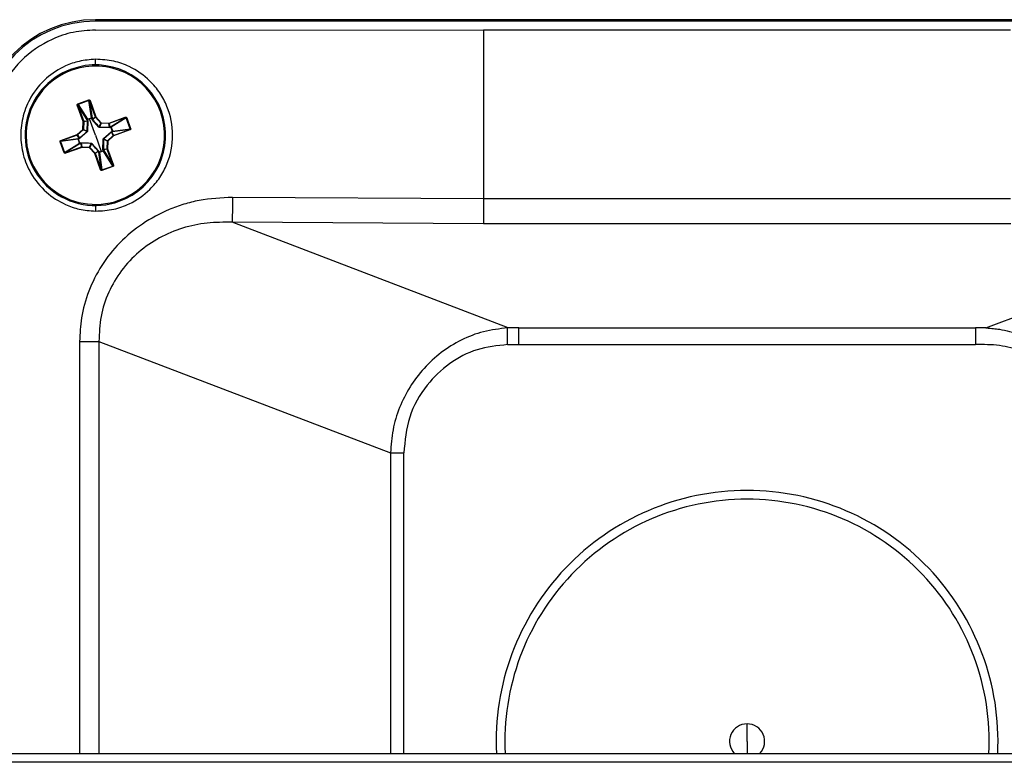
# Model space of a CAD drawing. Units: inches. Extents: x 0 to 233, y 0 to 50.
# Drawn here: x 98 to 101, y 22 to 23 of the extents above; entities that cross this region are included whole.
import ezdxf

# ---------------------------------------------------------------- set-up
doc = ezdxf.new("R2010")
doc.units = ezdxf.units.IN
doc.header["$MEASUREMENT"] = 0

msp = doc.modelspace()

# ---------------------------------------------------------------- linework, layer by layer
at = {"ltscale": 4}
for p, q in [((101.3868, 23.3917), (98.4655, 23.3917)), ((98.4655, 23.3917), (98.4655, 23.3882)), ((101.3868, 23.3882), (98.4655, 23.3882)), ((98.4655, 23.3685), (99.3356, 23.369)), ((99.3356, 23.369), (99.3356, 22.9903)), ((99.3356, 23.369), (100.5167, 23.369)), ((98.4655, 23.2902), (98.4655, 23.3029)), ((98.412, 23.2808), (98.4128, 23.2786)), ((98.4261, 23.2002), (98.425, 23.1998)), ((98.4382, 23.1633), (98.425, 23.1998)), ((98.4261, 23.2002), (98.4394, 23.1637)), ((98.4468, 23.1669), (98.4261, 23.2002)), ((98.4264, 23.2029), (98.4507, 23.2117)), ((98.4267, 23.2019), (98.4264, 23.2029)), ((98.4511, 23.2107), (98.4267, 23.2019)), ((98.4267, 23.2019), (98.4475, 23.1684)), ((98.4511, 23.2107), (98.4507, 23.2117)), ((98.4566, 23.1716), (98.4511, 23.2107)), ((98.4526, 23.2098), (98.4537, 23.2102)), ((98.4658, 23.1733), (98.4526, 23.2098)), ((98.4526, 23.2098), (98.458, 23.171)), ((98.4537, 23.2102), (98.4669, 23.1737)), ((98.4587, 23.169), (98.4658, 23.1733)), ((98.4661, 23.1729), (98.4589, 23.1686)), ((98.4658, 23.1733), (98.4669, 23.1737)), ((98.4661, 23.1729), (98.4669, 23.1737)), ((98.4778, 23.16), (98.4661, 23.1729)), ((98.4669, 23.1737), (98.4787, 23.1608)), ((98.4961, 23.16), (98.5326, 23.1732)), ((98.533, 23.1721), (98.4965, 23.1589)), ((98.4997, 23.1515), (98.533, 23.1721)), ((98.5347, 23.1715), (98.5011, 23.1508)), ((98.533, 23.1721), (98.5326, 23.1732)), ((98.5357, 23.1719), (98.5347, 23.1715)), ((98.5435, 23.1472), (98.5347, 23.1715)), ((98.5357, 23.1719), (98.5445, 23.1475)), ((98.4374, 23.1459), (98.4382, 23.1633)), ((98.4394, 23.1637), (98.4382, 23.1633)), ((98.4394, 23.1633), (98.4382, 23.1633)), ((98.4394, 23.1633), (98.4386, 23.1459)), ((98.4394, 23.1637), (98.4476, 23.165)), ((98.4477, 23.1645), (98.4394, 23.1633)), ((98.4476, 23.165), (98.4468, 23.1669)), ((98.4523, 23.1693), (98.4477, 23.1677)), ((98.4487, 23.1648), (98.448, 23.142)), ((98.4568, 23.171), (98.4523, 23.1693)), ((98.4655, 23.1328), (98.4523, 23.1693)), ((98.458, 23.171), (98.4587, 23.169)), ((98.4731, 23.1511), (98.458, 23.1682)), ((98.4738, 23.1515), (98.4778, 23.16)), ((98.4786, 23.1596), (98.4746, 23.1511)), ((98.4976, 23.1496), (98.4748, 23.1503)), ((98.4778, 23.16), (98.4787, 23.1608)), ((98.4786, 23.1596), (98.4787, 23.1608)), ((98.496, 23.1589), (98.4786, 23.1596)), ((98.4787, 23.1608), (98.4961, 23.16)), ((98.496, 23.1589), (98.4961, 23.16)), ((98.4973, 23.1506), (98.496, 23.1589)), ((98.4965, 23.1589), (98.4961, 23.16)), ((98.4965, 23.1589), (98.4977, 23.1507)), ((98.4977, 23.1507), (98.4997, 23.1515)), ((98.5038, 23.1414), (98.5005, 23.1506)), ((98.3881, 23.121), (98.4246, 23.1342)), ((98.425, 23.1331), (98.3885, 23.1199)), ((98.4246, 23.1342), (98.4374, 23.1459)), ((98.425, 23.1331), (98.4246, 23.1342)), ((98.4254, 23.1333), (98.4246, 23.1342)), ((98.4293, 23.1259), (98.425, 23.1331)), ((98.4382, 23.145), (98.4254, 23.1333)), ((98.4254, 23.1333), (98.4297, 23.1262)), ((98.4472, 23.1403), (98.4301, 23.1252)), ((98.4382, 23.145), (98.4374, 23.1459)), ((98.4386, 23.1459), (98.4374, 23.1459)), ((98.4468, 23.141), (98.4382, 23.145)), ((98.4386, 23.1459), (98.4472, 23.1419)), ((98.4655, 23.1328), (98.4787, 23.0962)), ((98.4838, 23.1252), (98.5009, 23.1403)), ((98.4928, 23.1205), (98.5057, 23.1322)), ((98.5064, 23.1313), (98.4936, 23.1196)), ((98.5057, 23.1322), (98.5013, 23.1393)), ((98.5038, 23.1402), (98.5017, 23.1396)), ((98.5017, 23.1396), (98.506, 23.1324)), ((98.5426, 23.1456), (98.5038, 23.1402)), ((98.5044, 23.1417), (98.5435, 23.1472)), ((98.5064, 23.1313), (98.5057, 23.1322)), ((98.506, 23.1324), (98.5426, 23.1456)), ((98.5064, 23.1313), (98.506, 23.1324)), ((98.543, 23.1445), (98.5064, 23.1313)), ((98.543, 23.1445), (98.5426, 23.1456)), ((98.5445, 23.1475), (98.5435, 23.1472)), ((98.3876, 23.1183), (98.3865, 23.118)), ((98.3954, 23.0936), (98.3865, 23.118)), ((98.4266, 23.1238), (98.3876, 23.1183)), ((98.3876, 23.1183), (98.3964, 23.094)), ((98.3885, 23.1199), (98.3881, 23.121)), ((98.3885, 23.1199), (98.4272, 23.1253)), ((98.3964, 23.094), (98.4299, 23.1147)), ((98.4313, 23.114), (98.3981, 23.0934)), ((98.3981, 23.0934), (98.4346, 23.1066)), ((98.435, 23.1055), (98.3985, 23.0923)), ((98.4272, 23.1253), (98.4293, 23.1259)), ((98.4273, 23.1241), (98.4306, 23.1149)), ((98.4333, 23.1148), (98.4313, 23.114)), ((98.4346, 23.1066), (98.4333, 23.1148)), ((98.4335, 23.1159), (98.4563, 23.1152)), ((98.4338, 23.1149), (98.435, 23.1067)), ((98.435, 23.1055), (98.4346, 23.1066)), ((98.435, 23.1055), (98.435, 23.1067)), ((98.435, 23.1067), (98.4524, 23.1059)), ((98.4524, 23.1047), (98.435, 23.1055)), ((98.4524, 23.1059), (98.4564, 23.1144)), ((98.4524, 23.1047), (98.4524, 23.1059)), ((98.4524, 23.1047), (98.4532, 23.1055)), ((98.4572, 23.114), (98.4532, 23.1055)), ((98.4532, 23.1055), (98.465, 23.0926)), ((98.4579, 23.1144), (98.4731, 23.0973)), ((98.4824, 23.1007), (98.4831, 23.1235)), ((98.4924, 23.1196), (98.4839, 23.1236)), ((98.4843, 23.1245), (98.4928, 23.1205)), ((98.4916, 23.1023), (98.4924, 23.1196)), ((98.4936, 23.1196), (98.4924, 23.1196)), ((98.4936, 23.1196), (98.4928, 23.1205)), ((98.4936, 23.1196), (98.4928, 23.1022)), ((98.3964, 23.094), (98.3954, 23.0936)), ((98.3985, 23.0923), (98.3981, 23.0934)), ((98.4641, 23.0918), (98.4524, 23.1047)), ((98.4641, 23.0918), (98.465, 23.0926)), ((98.4641, 23.0918), (98.4652, 23.0922)), ((98.4773, 23.0553), (98.4641, 23.0918)), ((98.465, 23.0926), (98.4721, 23.0969)), ((98.4723, 23.0965), (98.4652, 23.0922)), ((98.4652, 23.0922), (98.4784, 23.0557)), ((98.473, 23.0945), (98.4723, 23.0965)), ((98.4784, 23.0557), (98.473, 23.0945)), ((98.4742, 23.0945), (98.4787, 23.0962)), ((98.4745, 23.0939), (98.4799, 23.0548)), ((98.4787, 23.0962), (98.4833, 23.0978)), ((98.4834, 23.101), (98.4916, 23.1023)), ((98.4917, 23.1018), (98.4835, 23.1005)), ((98.4835, 23.1005), (98.4843, 23.0986)), ((98.5043, 23.0636), (98.4835, 23.0971)), ((98.4843, 23.0986), (98.5049, 23.0653)), ((98.4928, 23.1022), (98.4916, 23.1023)), ((98.4928, 23.1022), (98.4917, 23.1018)), ((98.5049, 23.0653), (98.4917, 23.1018)), ((98.4928, 23.1022), (98.506, 23.0657)), ((98.4799, 23.0548), (98.5043, 23.0636)), ((98.5047, 23.0626), (98.4803, 23.0538)), ((98.5047, 23.0626), (98.5043, 23.0636)), ((98.506, 23.0657), (98.5049, 23.0653)), ((98.4773, 23.0553), (98.4784, 23.0557)), ((98.4803, 23.0538), (98.4799, 23.0548)), ((98.4655, 22.9753), (98.4655, 22.9626)), ((98.5191, 22.9847), (98.5183, 22.9869)), ((99.3356, 22.9903), (98.7728, 22.9935)), ((100.5167, 22.9903), (99.3356, 22.9903)), ((99.3909, 22.7008), (98.7718, 22.9375)), ((99.3351, 22.9343), (98.7718, 22.9375)), ((100.5172, 22.9343), (99.3351, 22.9343)), ((100.4614, 22.7008), (101.0805, 22.9375)), ((99.3909, 22.7008), (99.3892, 22.7008)), ((99.4143, 22.7008), (99.3909, 22.7008)), ((99.4143, 22.7008), (100.438, 22.7008)), ((100.4614, 22.7008), (100.438, 22.7008)), ((98.4301, 22.6706), (98.4301, 21.7469)), ((98.4736, 22.6706), (99.127, 22.4207)), ((98.4736, 22.6706), (98.4736, 21.7469)), ((99.4143, 22.6634), (100.438, 22.6634)), ((99.127, 22.4207), (99.127, 21.7469)), ((99.1567, 21.7469), (99.1567, 22.4207)), ((99.9261, 21.7741), (99.9261, 21.8134)), ((99.9261, 21.7741), (99.9261, 21.7469)), ((97.9377, 21.7469), (101.9146, 21.7469)), ((101.9143, 21.7272), (97.938, 21.7272))]:
    msp.add_line(p, q, dxfattribs=at)
at = {"ltscale": 4, "flags": 128}
for points in [[(98.4477, 23.1677), (98.4481, 23.1666), (98.4485, 23.1657)], [(98.4575, 23.169), (98.4571, 23.1701), (98.4568, 23.171)], [(98.5005, 23.1506), (98.4994, 23.1501), (98.4985, 23.1498)], [(98.5017, 23.1408), (98.5029, 23.1411), (98.5038, 23.1414)], [(98.4293, 23.1248), (98.4282, 23.1244), (98.4273, 23.1241)], [(98.4306, 23.1149), (98.4317, 23.1154), (98.4326, 23.1157)], [(98.4735, 23.0965), (98.4739, 23.0954), (98.4742, 23.0945)], [(98.4833, 23.0978), (98.4829, 23.0989), (98.4825, 23.0998)]]:
    msp.add_lwpolyline(points, dxfattribs=at)
at = {"ltscale": 16}
for centre, radius, start, end in [((98.4655, 23.1328), 0.2589, 90, 180), ((98.4655, 23.1328), 0.2555, 90, 180), ((98.4655, 23.1328), 0.1575, 289.886, 109.886), ((98.4655, 23.1328), 0.1551, 289.886, 109.886), ((98.4655, 23.1328), 0.1575, 109.886, 289.886), ((98.4655, 23.1328), 0.1551, 109.886, 289.886), ((98.457, 23.1705), 0.00118, 24.331, 109.7547), ((98.4496, 23.1682), 0.0078, 21.492, 26.5761), ((98.4669, 23.1737), 0.00119, 199.9732, 222.2987), ((98.4382, 23.1633), 0.00119, 357.4732, 19.7987), ((98.4479, 23.1673), 0.00118, 110.0172, 195.4409), ((98.448, 23.1664), 0.00132, 102.5621, 156.383), ((98.4551, 23.1702), 0.0078, 193.1958, 198.2799), ((98.4488, 23.1644), 0.00132, 102.5944, 156.3954), ((98.4485, 23.1636), 0.00123, 82.2264, 131.986), ((98.4575, 23.1698), 0.00132, 63.3889, 117.2098), ((98.4581, 23.1678), 0.00132, 63.3765, 117.1775), ((98.4589, 23.1673), 0.00123, 87.786, 137.5455), ((98.4742, 23.15), 0.00159, 105.3262, 135.5333), ((98.4732, 23.1505), 0.00159, 354.2386, 24.4457), ((98.4787, 23.1608), 0.00119, 222.5723, 267.1996), ((98.4961, 23.16), 0.00119, 267.4732, 289.7987), ((98.4964, 23.1498), 0.00123, 352.2264, 41.986), ((98.4972, 23.1495), 0.00132, 12.5944, 66.3954), ((98.5, 23.1504), 0.00118, 20.0172, 105.4409), ((98.4992, 23.1503), 0.00132, 12.5621, 66.383), ((98.5029, 23.1432), 0.0078, 103.1958, 108.2799), ((98.4246, 23.1342), 0.00119, 289.9732, 312.2987), ((98.4374, 23.1459), 0.00119, 312.5723, 357.1996), ((98.4483, 23.1415), 0.00159, 195.3262, 225.5333), ((98.4478, 23.1404), 0.00159, 84.2386, 114.4457), ((98.5001, 23.1394), 0.00123, 357.786, 47.5455), ((98.5006, 23.1402), 0.00132, 333.3765, 27.1775), ((98.5033, 23.1413), 0.00118, 294.331, 19.7547), ((98.5009, 23.1487), 0.0078, 291.492, 296.5761), ((98.5026, 23.1408), 0.00132, 333.3889, 27.2098), ((98.5065, 23.1313), 0.00119, 109.9732, 132.2987), ((98.4277, 23.1242), 0.00118, 114.2648, 198.2308), ((98.4307, 23.1143), 0.0104, 109.329, 113.1426), ((98.4301, 23.1168), 0.0078, 111.492, 116.5761), ((98.4278, 23.1242), 0.00127, 196.5901, 198.114), ((98.4284, 23.1247), 0.00132, 153.3889, 207.2098), ((98.4305, 23.1254), 0.00132, 153.3765, 207.1775), ((98.4309, 23.1261), 0.00123, 177.786, 227.5455), ((98.4269, 23.1246), 0.0104, 286.6294, 290.4429), ((98.4281, 23.1223), 0.0078, 283.1958, 288.2799), ((98.4311, 23.1152), 0.00127, 201.658, 203.1818), ((98.431, 23.1152), 0.00118, 201.5411, 285.5071), ((98.4319, 23.1152), 0.00132, 192.5621, 246.383), ((98.4338, 23.116), 0.00132, 192.5944, 246.3954), ((98.4347, 23.1157), 0.00123, 172.2264, 221.986), ((98.435, 23.1055), 0.00119, 87.4732, 109.7987), ((98.4524, 23.1047), 0.00119, 42.5723, 87.1996), ((98.4579, 23.1151), 0.00159, 174.2386, 204.4457), ((98.4568, 23.1155), 0.00159, 285.3262, 315.5333), ((98.4832, 23.1251), 0.00159, 264.2386, 294.4457), ((98.4827, 23.124), 0.00159, 15.3262, 45.5333), ((98.4936, 23.1196), 0.00119, 132.5723, 177.1996), ((98.4641, 23.0918), 0.00119, 19.9732, 42.2987), ((98.4722, 23.0982), 0.00123, 267.786, 317.5455), ((98.4729, 23.0977), 0.00132, 243.3765, 297.1775), ((98.4741, 23.095), 0.00118, 204.2648, 288.2308), ((98.4736, 23.0957), 0.00132, 243.3889, 297.2098), ((98.484, 23.0979), 0.0104, 199.329, 203.1426), ((98.4814, 23.0973), 0.0078, 201.492, 206.5761), ((98.4741, 23.0951), 0.00127, 286.5901, 288.114), ((98.4825, 23.1019), 0.00123, 262.2264, 311.986), ((98.4823, 23.1011), 0.00132, 282.5944, 336.3954), ((98.483, 23.0991), 0.00132, 282.5621, 336.383), ((98.4736, 23.0942), 0.0104, 16.6294, 20.4429), ((98.4759, 23.0953), 0.0078, 13.1958, 18.2799), ((98.4831, 23.0983), 0.00127, 291.658, 293.1818), ((98.4831, 23.0982), 0.00118, 291.5411, 15.5071), ((98.4928, 23.1022), 0.00119, 177.4732, 199.7987), ((99.9261, 21.7741), 0.5625, 90, 182.7666), ((99.9261, 21.7741), 0.5625, 357.2334, 90), ((99.9261, 21.7741), 0.5428, 90, 182.867), ((99.9261, 21.7741), 0.5428, 357.133, 90), ((99.9261, 21.7741), 0.0394, 90, 223.6001), ((99.9261, 21.7741), 0.0394, 316.3999, 90)]:
    msp.add_arc(centre, radius, start, end, dxfattribs=at)
at = {"ltscale": 4}
for points, knots in [([(98.4655, 23.3685), (98.4489, 23.3674), (98.4156, 23.3654), (98.3568, 23.3453), (98.2952, 23.3031), (98.2531, 23.2415), (98.233, 23.1827), (98.231, 23.1494), (98.23, 23.1328)], [0, 0, 0, 0, 0.1350274, 0.2703927, 0.5000093, 0.7296185, 0.8649503, 1, 1, 1, 1]), ([(98.4655, 23.3029), (98.4533, 23.3019), (98.4304, 23.3001), (98.3924, 23.2868), (98.353, 23.2616), (98.3206, 23.2219), (98.3021, 23.1771), (98.2964, 23.1328), (98.3021, 23.0884), (98.3206, 23.0436), (98.353, 23.0039), (98.3924, 22.9787), (98.4304, 22.9654), (98.4533, 22.9636), (98.4655, 22.9626)], [0, 0, 0, 0, 0.069367, 0.130363, 0.227257, 0.331508, 0.41671, 0.5, 0.58329, 0.668492, 0.772743, 0.869637, 0.930633, 1, 1, 1, 1]), ([(98.4655, 22.9626), (98.4795, 22.9634), (98.5056, 22.9648), (98.5483, 22.9802), (98.5839, 23.0049), (98.6107, 23.0373), (98.6319, 23.0771), (98.643, 23.1328), (98.6319, 23.1884), (98.6107, 23.2282), (98.5839, 23.2606), (98.5483, 23.2853), (98.5056, 23.3007), (98.4795, 23.3021), (98.4655, 23.3029)], [0, 0, 0, 0, 0.077446, 0.145092, 0.250108, 0.314489, 0.377724, 0.5, 0.622263, 0.685501, 0.749892, 0.854885, 0.922536, 1, 1, 1, 1]), ([(98.425, 23.1998), (98.425, 23.2002), (98.4248, 23.2009), (98.4251, 23.2018), (98.4256, 23.2026), (98.4261, 23.2028), (98.4264, 23.2029)], [0, 0, 0, 0, 0.281005, 0.574057, 0.795812, 1, 1, 1, 1]), ([(98.4267, 23.2019), (98.4267, 23.2019), (98.4265, 23.2018), (98.4263, 23.2017), (98.4262, 23.2015), (98.4261, 23.2012), (98.426, 23.2007), (98.4261, 23.2004), (98.4261, 23.2002)], [0, 0, 0, 0, 0.110169, 0.221746, 0.337465, 0.459781, 0.694097, 1, 1, 1, 1]), ([(98.4507, 23.2117), (98.4509, 23.2118), (98.4514, 23.2119), (98.4521, 23.2118), (98.4528, 23.2115), (98.4534, 23.2109), (98.4536, 23.2104), (98.4537, 23.2102)], [0, 0, 0, 0, 0.171796, 0.356925, 0.551029, 0.78125, 1, 1, 1, 1]), ([(98.4526, 23.2098), (98.4525, 23.21), (98.4524, 23.2103), (98.4521, 23.2106), (98.4518, 23.2107), (98.4516, 23.2108), (98.4513, 23.2108), (98.4512, 23.2107), (98.4511, 23.2107)], [0, 0, 0, 0, 0.305865, 0.540217, 0.662519, 0.778233, 0.889815, 1, 1, 1, 1]), ([(98.4475, 23.1684), (98.4492, 23.169), (98.4522, 23.17), (98.4552, 23.1711), (98.4566, 23.1716)], [0, 0, 0, 0, 0.559951, 1, 1, 1, 1]), ([(98.5326, 23.1732), (98.5329, 23.1733), (98.5336, 23.1735), (98.5346, 23.1732), (98.5353, 23.1726), (98.5356, 23.1721), (98.5357, 23.1719)], [0, 0, 0, 0, 0.281005, 0.574057, 0.795812, 1, 1, 1, 1]), ([(98.5347, 23.1715), (98.5346, 23.1716), (98.5346, 23.1718), (98.5344, 23.1719), (98.5342, 23.1721), (98.5339, 23.1722), (98.5335, 23.1723), (98.5332, 23.1722), (98.533, 23.1721)], [0, 0, 0, 0, 0.110169, 0.221746, 0.337465, 0.459781, 0.694097, 1, 1, 1, 1]), ([(98.4472, 23.1419), (98.4473, 23.1461), (98.4475, 23.1538), (98.4476, 23.1612), (98.4477, 23.1645)], [0, 0, 0, 0, 0.559839, 1, 1, 1, 1]), ([(98.4477, 23.1645), (98.4477, 23.1646), (98.4477, 23.1648), (98.4476, 23.1649), (98.4476, 23.165)], [0, 0, 0, 0, 0.55973, 1, 1, 1, 1]), ([(98.4485, 23.1657), (98.4485, 23.1656), (98.4486, 23.1653), (98.4487, 23.1649), (98.4487, 23.1648)], [0, 0, 0, 0, 0.560108, 1, 1, 1, 1]), ([(98.458, 23.1682), (98.4579, 23.1683), (98.4577, 23.1686), (98.4576, 23.1689), (98.4575, 23.169)], [0, 0, 0, 0, 0.559902, 1, 1, 1, 1]), ([(98.4587, 23.169), (98.4587, 23.1689), (98.4588, 23.1688), (98.4589, 23.1686), (98.4589, 23.1686)], [0, 0, 0, 0, 0.560277, 1, 1, 1, 1]), ([(98.4589, 23.1686), (98.4616, 23.1654), (98.4665, 23.1598), (98.4716, 23.154), (98.4738, 23.1515)], [0, 0, 0, 0, 0.559908, 1, 1, 1, 1]), ([(98.4748, 23.1503), (98.4746, 23.1503), (98.4743, 23.1503), (98.4738, 23.1505), (98.4734, 23.1507), (98.4732, 23.151), (98.4731, 23.1511)], [0, 0, 0, 0, 0.258196, 0.5, 0.741804, 1, 1, 1, 1]), ([(98.4738, 23.1515), (98.4739, 23.1514), (98.474, 23.1513), (98.4742, 23.1512), (98.4744, 23.1511), (98.4745, 23.1511), (98.4746, 23.1511)], [0, 0, 0, 0, 0.25465, 0.5, 0.74535, 1, 1, 1, 1]), ([(98.4746, 23.1511), (98.4789, 23.151), (98.4866, 23.1508), (98.494, 23.1507), (98.4973, 23.1506)], [0, 0, 0, 0, 0.559839, 1, 1, 1, 1]), ([(98.4973, 23.1506), (98.4974, 23.1506), (98.4975, 23.1506), (98.4977, 23.1507), (98.4977, 23.1507)], [0, 0, 0, 0, 0.55973, 1, 1, 1, 1]), ([(98.4985, 23.1498), (98.4983, 23.1497), (98.498, 23.1496), (98.4977, 23.1496), (98.4976, 23.1496)], [0, 0, 0, 0, 0.5601081, 1, 1, 1, 1]), ([(98.5011, 23.1508), (98.5017, 23.1491), (98.5028, 23.146), (98.5039, 23.143), (98.5044, 23.1417)], [0, 0, 0, 0, 0.559951, 1, 1, 1, 1]), ([(98.4297, 23.1262), (98.4328, 23.1289), (98.4385, 23.1337), (98.4442, 23.1388), (98.4468, 23.141)], [0, 0, 0, 0, 0.559908, 1, 1, 1, 1]), ([(98.4468, 23.141), (98.4468, 23.1411), (98.4469, 23.1412), (98.4471, 23.1414), (98.4471, 23.1416), (98.4472, 23.1418), (98.4472, 23.1419)], [0, 0, 0, 0, 0.25465, 0.5, 0.74535, 1, 1, 1, 1]), ([(98.448, 23.142), (98.448, 23.1418), (98.4479, 23.1415), (98.4478, 23.1411), (98.4475, 23.1407), (98.4473, 23.1404), (98.4472, 23.1403)], [0, 0, 0, 0, 0.258196, 0.5, 0.741804, 1, 1, 1, 1]), ([(98.5013, 23.1393), (98.4982, 23.1366), (98.4925, 23.1318), (98.4868, 23.1267), (98.4843, 23.1245)], [0, 0, 0, 0, 0.559908, 1, 1, 1, 1]), ([(98.5009, 23.1403), (98.5011, 23.1404), (98.5013, 23.1406), (98.5016, 23.1407), (98.5017, 23.1408)], [0, 0, 0, 0, 0.559902, 1, 1, 1, 1]), ([(98.5017, 23.1396), (98.5017, 23.1395), (98.5015, 23.1395), (98.5014, 23.1394), (98.5013, 23.1393)], [0, 0, 0, 0, 0.560277, 1, 1, 1, 1]), ([(98.5426, 23.1456), (98.5427, 23.1457), (98.5431, 23.1459), (98.5434, 23.1462), (98.5435, 23.1465), (98.5435, 23.1467), (98.5435, 23.147), (98.5435, 23.1471), (98.5435, 23.1472)], [0, 0, 0, 0, 0.305865, 0.540217, 0.662519, 0.778233, 0.889815, 1, 1, 1, 1]), ([(98.5445, 23.1475), (98.5446, 23.1473), (98.5447, 23.1469), (98.5446, 23.1462), (98.5443, 23.1455), (98.5437, 23.1449), (98.5432, 23.1447), (98.543, 23.1445)], [0, 0, 0, 0, 0.171796, 0.356925, 0.551029, 0.78125, 1, 1, 1, 1]), ([(98.3865, 23.118), (98.3865, 23.1182), (98.3864, 23.1186), (98.3865, 23.1193), (98.3868, 23.12), (98.3873, 23.1206), (98.3878, 23.1209), (98.3881, 23.121)], [0, 0, 0, 0, 0.171796, 0.356925, 0.551029, 0.78125, 1, 1, 1, 1]), ([(98.3885, 23.1199), (98.3883, 23.1198), (98.388, 23.1196), (98.3877, 23.1193), (98.3875, 23.119), (98.3875, 23.1188), (98.3875, 23.1186), (98.3875, 23.1184), (98.3876, 23.1183)], [0, 0, 0, 0, 0.305865, 0.540217, 0.662519, 0.778233, 0.889815, 1, 1, 1, 1]), ([(98.4299, 23.1147), (98.4293, 23.1164), (98.4283, 23.1195), (98.4271, 23.1225), (98.4266, 23.1238)], [0, 0, 0, 0, 0.559951, 1, 1, 1, 1]), ([(98.4293, 23.1259), (98.4294, 23.126), (98.4295, 23.126), (98.4296, 23.1261), (98.4297, 23.1262)], [0, 0, 0, 0, 0.560277, 1, 1, 1, 1]), ([(98.4301, 23.1252), (98.43, 23.1251), (98.4297, 23.1249), (98.4294, 23.1248), (98.4293, 23.1248)], [0, 0, 0, 0, 0.559902, 1, 1, 1, 1]), ([(98.4326, 23.1157), (98.4327, 23.1158), (98.433, 23.1159), (98.4333, 23.1159), (98.4335, 23.1159)], [0, 0, 0, 0, 0.560108, 1, 1, 1, 1]), ([(98.4338, 23.1149), (98.4337, 23.1149), (98.4335, 23.1149), (98.4334, 23.1148), (98.4333, 23.1148)], [0, 0, 0, 0, 0.55973, 1, 1, 1, 1]), ([(98.4564, 23.1144), (98.4521, 23.1145), (98.4445, 23.1147), (98.437, 23.1148), (98.4338, 23.1149)], [0, 0, 0, 0, 0.559839, 1, 1, 1, 1]), ([(98.4563, 23.1152), (98.4564, 23.1152), (98.4568, 23.1152), (98.4572, 23.115), (98.4576, 23.1148), (98.4578, 23.1145), (98.4579, 23.1144)], [0, 0, 0, 0, 0.258196, 0.5, 0.741804, 1, 1, 1, 1]), ([(98.4572, 23.114), (98.4572, 23.1141), (98.4571, 23.1142), (98.4569, 23.1143), (98.4566, 23.1144), (98.4565, 23.1144), (98.4564, 23.1144)], [0, 0, 0, 0, 0.25465, 0.5, 0.74535, 1, 1, 1, 1]), ([(98.4721, 23.0969), (98.4694, 23.1001), (98.4645, 23.1057), (98.4595, 23.1115), (98.4572, 23.114)], [0, 0, 0, 0, 0.559908, 1, 1, 1, 1]), ([(98.4831, 23.1235), (98.4831, 23.1237), (98.4831, 23.124), (98.4833, 23.1244), (98.4835, 23.1248), (98.4837, 23.1251), (98.4838, 23.1252)], [0, 0, 0, 0, 0.258196, 0.5, 0.741804, 1, 1, 1, 1]), ([(98.4839, 23.1236), (98.4838, 23.1194), (98.4835, 23.1117), (98.4834, 23.1043), (98.4834, 23.101)], [0, 0, 0, 0, 0.559839, 1, 1, 1, 1]), ([(98.4843, 23.1245), (98.4842, 23.1244), (98.4841, 23.1243), (98.484, 23.1241), (98.4839, 23.1239), (98.4839, 23.1237), (98.4839, 23.1236)], [0, 0, 0, 0, 0.2546499, 0.5, 0.7453501, 1, 1, 1, 1]), ([(98.3985, 23.0923), (98.3981, 23.0922), (98.3974, 23.092), (98.3964, 23.0923), (98.3957, 23.0929), (98.3955, 23.0934), (98.3954, 23.0936)], [0, 0, 0, 0, 0.281005, 0.574057, 0.795812, 1, 1, 1, 1]), ([(98.3964, 23.094), (98.3964, 23.0939), (98.3965, 23.0938), (98.3966, 23.0936), (98.3968, 23.0934), (98.3971, 23.0933), (98.3975, 23.0932), (98.3979, 23.0933), (98.3981, 23.0934)], [0, 0, 0, 0, 0.110169, 0.221746, 0.337465, 0.459781, 0.694097, 1, 1, 1, 1]), ([(98.4723, 23.0965), (98.4723, 23.0966), (98.4722, 23.0967), (98.4722, 23.0969), (98.4721, 23.0969)], [0, 0, 0, 0, 0.560277, 1, 1, 1, 1]), ([(98.4731, 23.0973), (98.4732, 23.0972), (98.4734, 23.0969), (98.4735, 23.0967), (98.4735, 23.0965)], [0, 0, 0, 0, 0.559902, 1, 1, 1, 1]), ([(98.4835, 23.0971), (98.4818, 23.0965), (98.4788, 23.0955), (98.4758, 23.0944), (98.4745, 23.0939)], [0, 0, 0, 0, 0.559951, 1, 1, 1, 1]), ([(98.4825, 23.0998), (98.4825, 23.1), (98.4824, 23.1002), (98.4824, 23.1006), (98.4824, 23.1007)], [0, 0, 0, 0, 0.560108, 1, 1, 1, 1]), ([(98.4834, 23.101), (98.4834, 23.1009), (98.4834, 23.1008), (98.4834, 23.1006), (98.4835, 23.1005)], [0, 0, 0, 0, 0.55973, 1, 1, 1, 1]), ([(98.5043, 23.0636), (98.5044, 23.0636), (98.5045, 23.0637), (98.5047, 23.0638), (98.5048, 23.064), (98.505, 23.0643), (98.505, 23.0648), (98.5049, 23.0651), (98.5049, 23.0653)], [0, 0, 0, 0, 0.1101688, 0.2217462, 0.3374652, 0.4597813, 0.6940971, 1, 1, 1, 1]), ([(98.506, 23.0657), (98.5061, 23.0654), (98.5062, 23.0647), (98.506, 23.0637), (98.5054, 23.0629), (98.5049, 23.0627), (98.5047, 23.0626)], [0, 0, 0, 0, 0.281005, 0.574057, 0.795812, 1, 1, 1, 1]), ([(98.4803, 23.0538), (98.4801, 23.0537), (98.4797, 23.0536), (98.479, 23.0537), (98.4783, 23.054), (98.4777, 23.0546), (98.4774, 23.0551), (98.4773, 23.0553)], [0, 0, 0, 0, 0.171796, 0.356925, 0.551029, 0.78125, 1, 1, 1, 1]), ([(98.4784, 23.0557), (98.4785, 23.0555), (98.4786, 23.0552), (98.479, 23.0549), (98.4793, 23.0548), (98.4795, 23.0547), (98.4797, 23.0547), (98.4799, 23.0548), (98.4799, 23.0548)], [0, 0, 0, 0, 0.3058654, 0.5402172, 0.6625193, 0.7782331, 0.8898154, 1, 1, 1, 1]), ([(98.7728, 22.9935), (98.7477, 22.9923), (98.7108, 22.9905), (98.6636, 22.9784), (98.6202, 22.9628), (98.5701, 22.9359), (98.5189, 22.8932), (98.478, 22.8419), (98.4492, 22.7845), (98.4328, 22.7264), (98.4309, 22.6882), (98.4301, 22.6706)], [0, 0, 0, 0, 0.143722, 0.210949, 0.27785, 0.407833, 0.533871, 0.657534, 0.781146, 0.899249, 1, 1, 1, 1]), ([(99.3356, 22.9903), (99.3356, 22.9851), (99.3355, 22.9742), (99.3354, 22.9581), (99.3353, 22.9429), (99.3352, 22.9372), (99.3351, 22.9343)], [0, 0, 0, 0, 0.208835, 0.445163, 0.708911, 1, 1, 1, 1]), ([(98.7718, 22.9375), (98.7532, 22.9376), (98.7159, 22.9379), (98.6606, 22.926), (98.6083, 22.9044), (98.5615, 22.8722), (98.5225, 22.8307), (98.4937, 22.7816), (98.4757, 22.7272), (98.4743, 22.6894), (98.4736, 22.6706)], [0, 0, 0, 0, 0.1249525, 0.249834, 0.3747391, 0.4997276, 0.6248076, 0.7499395, 0.8750373, 1, 1, 1, 1]), ([(99.3892, 22.7008), (99.3711, 22.6987), (99.3353, 22.6947), (99.285, 22.6748), (99.2399, 22.6469), (99.201, 22.6112), (99.1694, 22.5695), (99.146, 22.5228), (99.1306, 22.4727), (99.1282, 22.4381), (99.127, 22.4207)], [0, 0, 0, 0, 0.129873, 0.256587, 0.382296, 0.506219, 0.630263, 0.753123, 0.876526, 1, 1, 1, 1]), ([(99.3894, 22.6634), (99.3894, 22.6679), (99.3893, 22.6771), (99.3893, 22.6884), (99.3892, 22.6966), (99.3892, 22.6994), (99.3892, 22.7008)], [0, 0, 0, 0, 0.2740412, 0.561632, 0.7861796, 1, 1, 1, 1]), ([(100.4614, 22.7008), (100.4632, 22.7007), (100.4664, 22.7006), (100.4721, 22.7001), (100.4804, 22.6994), (100.495, 22.6973), (100.5245, 22.6911), (100.5653, 22.6759), (100.6106, 22.6481), (100.6498, 22.6129), (100.6817, 22.5713), (100.7055, 22.5248), (100.7212, 22.4748), (100.7239, 22.4401), (100.7253, 22.4228)], [0, 0, 0, 0, 0.012846, 0.022903, 0.040781, 0.072469, 0.128619, 0.255986, 0.38119, 0.505811, 0.629451, 0.752664, 0.876212, 1, 1, 1, 1]), ([(99.3894, 22.6634), (99.3662, 22.661), (99.3199, 22.6563), (99.2573, 22.6229), (99.2039, 22.5719), (99.1646, 22.5026), (99.1593, 22.448), (99.1567, 22.4207)], [0, 0, 0, 0, 0.187181, 0.373828, 0.560388, 0.780219, 1, 1, 1, 1]), ([(99.3894, 22.6634), (99.3941, 22.6634), (99.4024, 22.6635), (99.4107, 22.6634), (99.4143, 22.6634)], [0, 0, 0, 0, 0.559994, 1, 1, 1, 1]), ([(100.6956, 22.4225), (100.6945, 22.4393), (100.6923, 22.4722), (100.6768, 22.5188), (100.6538, 22.5607), (100.6231, 22.5972), (100.5856, 22.6275), (100.5415, 22.6501), (100.4913, 22.6637), (100.4561, 22.6635), (100.438, 22.6634)], [0, 0, 0, 0, 0.127117, 0.249618, 0.369397, 0.488579, 0.609612, 0.733331, 0.862784, 1, 1, 1, 1])]:
    msp.add_open_spline(points, degree=3, knots=knots, dxfattribs=at)
for points in [[(98.7728, 22.9935), (98.7728, 22.9873), (98.7727, 22.975), (98.7725, 22.9585), (98.7722, 22.9449), (98.7719, 22.9399), (98.7718, 22.9375)], [(99.4143, 22.6634), (99.4143, 22.6675), (99.4143, 22.6757), (99.4143, 22.6868), (99.4143, 22.6958), (99.4143, 22.6991), (99.4143, 22.7008)], [(100.438, 22.7008), (100.438, 22.6991), (100.438, 22.6958), (100.438, 22.6868), (100.438, 22.6757), (100.438, 22.6675), (100.438, 22.6634)], [(98.4301, 22.6706), (98.4342, 22.6706), (98.4424, 22.6706), (98.4541, 22.6706), (98.4649, 22.6706), (98.4707, 22.6706), (98.4736, 22.6706)], [(99.127, 22.4207), (99.1289, 22.4207), (99.1329, 22.4207), (99.1402, 22.4207), (99.1482, 22.4207), (99.1539, 22.4207), (99.1567, 22.4207)]]:
    msp.add_open_spline(points, degree=3, dxfattribs=at)

doc.saveas('drawing.dxf')
